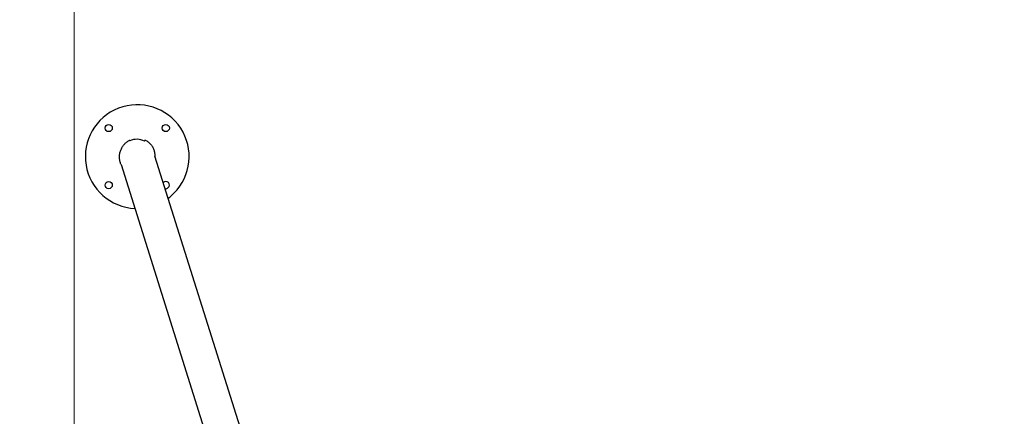
# Model space of a CAD drawing. Units: millimetres. Extents: x 0 to 12.8, y 0.1 to 16.4.
# Drawn here: x 1.7 to 3.4, y 5 to 5.7 of the extents above; entities that cross this region are included whole.
import ezdxf

# ---------------------------------------------------------------- set-up
doc = ezdxf.new("R2010")
doc.units = ezdxf.units.MM
doc.header["$PDSIZE"] = -1
doc.layers.add('DIASTASEIS', color=253, linetype='Continuous', lineweight=5)
doc.layers.add('ORIA ASFALEIAS', color=157, linetype='Continuous', lineweight=25)
doc.styles.get("Standard").update_dxf_attribs({"font": 'ARIALN.TTF'})
doc.dimstyles.get("Standard").update_dxf_attribs({"dimtxt": 0.18, "dimasz": 0.15, "dimexe": 0.1, "dimexo": 0, "dimgap": 0.09, "dimtad": 0, "dimtih": 1, "dimtoh": 1, "dimzin": 0, "dimdsep": 46, "dimtxsty": 'Standard', "dimblk": 'OBLIQUE', "dimcen": 0.09, "dimadec": 0, "dimazin": 0, "dimtfac": 1, "dimtofl": 0, "dimtmove": 0, "dimatfit": 3, "dimldrblk": 'OBLIQUE', "dimfxl": 1, "dimtolj": 1, "dimtzin": 0, "dimarcsym": 0})

# ---------------------------------------------------------------- blocks, each defined once
blk = doc.blocks.new('_Oblique')
at = {"color": 0, "linetype": 'ByBlock', "lineweight": -2}
blk.add_line((-0.5, -0.5), (0.5, 0.5), dxfattribs=at)
blk = doc.blocks.new('*D80')
at = {"layer": 'Defpoints', "color": 0}
for p in [(1.0399, 8.4833), (5.0541, 8.4833), (5.0541, 0.9833)]:
    blk.add_point(p, dxfattribs=at)
at = {"layer": 'DIASTASEIS', "color": 0, "lineweight": -2}
for p, q in [((5.0541, 8.4833), (0.9399, 8.4833)), ((1.0399, 8.4833), (1.0399, 4.9152)), ((1.0399, 0.9833), (1.0399, 4.5514)), ((5.0541, 0.9833), (0.9399, 0.9833))]:
    blk.add_line(p, q, dxfattribs=at)
at = {"layer": 'DIASTASEIS', "color": 0, "linetype": 'ByBlock', "lineweight": -2, "xscale": 0.15, "yscale": 0.15, "zscale": 0.15}
for p, rotation in [((1.0399, 8.4833), 90), ((1.0399, 0.9833), 270)]:
    blk.add_blockref('_Oblique', p, dxfattribs=dict(at, rotation=rotation))
at = {"layer": 'DIASTASEIS', "color": 0, "insert": (1.0399, 4.7333), "char_height": 0.18, "attachment_point": 5}
blk.add_mtext('\\A1;7.50', dxfattribs=at)
blk = doc.blocks.new('HATCH K080')
at = {"layer": 'ORIA ASFALEIAS', "linetype": 'Continuous', "lineweight": 18}
blk.add_line((49212.0819, 8463.0217), (49212.0819, 8469.5217), dxfattribs=at)
blk = doc.blocks.new('K080-KOUNIA')
for p, q in [((2065.2693, 2344.4891), (2065.2695, 2344.4886)), ((2065.2947, 2344.4879), (2065.2955, 2344.4896)), ((2065.4901, 2343.8985), (2065.313, 2344.462)), ((2065.2544, 2344.4473), (2065.4074, 2343.9606))]:
    blk.add_line(p, q)
for centre in [(2065.2328, 2344.5107), (2065.3318, 2344.5107), (2065.2328, 2344.4117)]:
    blk.add_circle(centre, 0.00625)
for centre, radius, start, end in [((2065.2823, 2344.4612), 0.09, 315, 267.4859), ((2065.2688, 2344.4889), 0.0005, 25, 118.2705), ((2065.296, 2344.4894), 0.0005, 63.3585, 155), ((2065.3318, 2344.4117), 0.00625, 315, 134.1041), ((2065.3318, 2344.4117), 0.00625, 260.789, 315), ((2065.2823, 2344.4612), 0.09, 306.6319, 315)]:
    blk.add_arc(centre, radius, start, end)
blk.add_ellipse((2065.2821, 2344.4598), major_axis=(0.0094, -0.03), ratio=0.959964, start_param=2.394247, end_param=3.254514)
for points, knots in [([(2065.2544, 2344.4473), (2065.2541, 2344.4479), (2065.2529, 2344.4503), (2065.2519, 2344.4548), (2065.2513, 2344.4606), (2065.2519, 2344.4665), (2065.2535, 2344.4721), (2065.256, 2344.4775), (2065.2594, 2344.4822), (2065.2636, 2344.4863), (2065.2669, 2344.4883), (2065.2686, 2344.4893)], [0, 0, 0, 0, 0.043295, 0.162233, 0.281848, 0.401966, 0.522281, 0.642519, 0.76234, 0.881521, 1, 1, 1, 1]), ([(2065.2962, 2344.4899), (2065.2979, 2344.4889), (2065.3011, 2344.487), (2065.3053, 2344.4831), (2065.3087, 2344.4785), (2065.3112, 2344.4732), (2065.3127, 2344.4677), (2065.3129, 2344.4639), (2065.313, 2344.462)], [0, 0, 0, 0, 0.165352, 0.331435, 0.498592, 0.666909, 0.836419, 1, 1, 1, 1])]:
    blk.add_open_spline(points, degree=3, knots=knots)
blk = doc.blocks.new('KATOPSH_K080_1')
for name, p in [('HATCH K080', (-49210.2528, -8461.5384)), ('K080-KOUNIA', (-2063.344, -2339.0124))]:
    blk.add_blockref(name, p)

msp = doc.modelspace()

# ---------------------------------------------------------------- block references
msp.add_blockref('KATOPSH_K080_1', (0, 0))

# ---------------------------------------------------------------- dimensions: what is measured, and where the dimension line sits
at = {"layer": 'DIASTASEIS'}
dim = msp.add_linear_dim(base=(1.0399, 8.4833), p1=(5.0541, 0.9833), p2=(5.0541, 8.4833), angle=90, dimstyle='Standard', dxfattribs=at)
dim.commit()
dim.dimension.update_dxf_attribs({"geometry": '*D80', "text_midpoint": (1.0399, 4.7333)})

doc.saveas('drawing.dxf')
